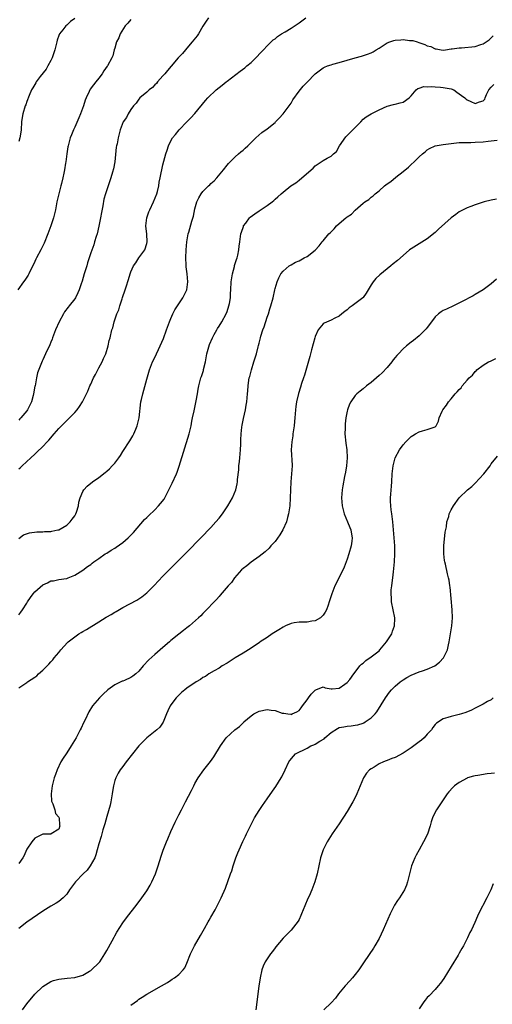
# Model space of a CAD drawing. Units: inches. Extents: x 2631000 to 2634000, y 1515000 to 1518000.
# Drawn here: x 2631619 to 2631737, y 1517324 to 1517571 of the extents above; entities that cross this region are included whole.
import ezdxf

# ---------------------------------------------------------------- set-up
doc = ezdxf.new("R2010")
doc.units = ezdxf.units.IN
doc.header["$MEASUREMENT"] = 0
doc.layers.add('LD26311515_10ft', color=41, linetype='Continuous')

msp = doc.modelspace()

# ---------------------------------------------------------------- linework, layer by layer
at = {"layer": 'LD26311515_10ft'}
for points, elevation in [([(2631647, 1517570.63), (2631646.27, 1517569.73), (2631645.6, 1517569), (2631644.29, 1517567), (2631643.97, 1517566.03), (2631643.41, 1517565), (2631643, 1517563.47), (2631642.85, 1517563), (2631642.47, 1517561.53), (2631642.24, 1517561), (2631641.18, 1517559), (2631641.09, 1517558.91), (2631640.26, 1517557.74), (2631639.82, 1517557), (2631639, 1517555.98), (2631638.27, 1517555), (2631637.68, 1517554.32), (2631636.84, 1517553.16), (2631636.76, 1517553), (2631636.6, 1517552.6), (2631635.82, 1517551), (2631635.56, 1517550.44), (2631635.13, 1517549), (2631634.43, 1517547), (2631634.01, 1517545.99), (2631633, 1517543.67), (2631632.69, 1517543), (2631632.18, 1517541.82), (2631631.87, 1517541), (2631631.3, 1517539), (2631631.25, 1517538.75), (2631630.98, 1517537.02), (2631630.76, 1517535), (2631630.7, 1517534.7), (2631630.44, 1517533), (2631630.23, 1517532.23), (2631630.01, 1517531), (2631629.65, 1517529.65), (2631629.53, 1517529), (2631629.03, 1517527.03), (2631628.54, 1517525), (2631628.14, 1517523), (2631627.68, 1517521), (2631627.01, 1517519), (2631626.25, 1517517), (2631625.31, 1517514.69), (2631624.47, 1517513), (2631623.43, 1517511), (2631623.3, 1517510.7), (2631623, 1517510.11), (2631622.48, 1517509), (2631621.91, 1517507.91), (2631621.48, 1517507), (2631621.31, 1517506.69), (2631621, 1517506.21), (2631620.54, 1517505.46), (2631620.19, 1517505), (2631618.77, 1517503)], 8510), ([(2631666.41, 1517571), (2631665.78, 1517570.22), (2631665, 1517568.97), (2631663.85, 1517567), (2631663.51, 1517566.49), (2631662.3, 1517565), (2631661, 1517563.42), (2631660.62, 1517563), (2631659.9, 1517562.1), (2631658.84, 1517561), (2631657.02, 1517558.98), (2631656.14, 1517557.86), (2631655.44, 1517557), (2631655, 1517556.49), (2631653.67, 1517555), (2631653.37, 1517554.63), (2631653, 1517554.29), (2631652.39, 1517553.61), (2631651.55, 1517553), (2631651, 1517552.48), (2631649.26, 1517551), (2631649, 1517550.73), (2631648.28, 1517549.72), (2631647.64, 1517549), (2631647, 1517548.11), (2631646.31, 1517547), (2631645.86, 1517546.14), (2631645.07, 1517545), (2631644.32, 1517543), (2631643.8, 1517541), (2631643.54, 1517539.53), (2631643.4, 1517539), (2631643.35, 1517538.66), (2631643.01, 1517535), (2631642.68, 1517533.32), (2631642.41, 1517532.41), (2631641.96, 1517531), (2631641.7, 1517530.3), (2631641.3, 1517529), (2631640.66, 1517527), (2631640.28, 1517525.72), (2631640.01, 1517524.01), (2631639.65, 1517522.35), (2631639.42, 1517521), (2631639.02, 1517518.98), (2631638.55, 1517517), (2631638.33, 1517516.33), (2631637.95, 1517515), (2631637.72, 1517514.28), (2631637, 1517512.24), (2631636.19, 1517509.81), (2631635.96, 1517509), (2631635.32, 1517507), (2631634.79, 1517505.21), (2631634.55, 1517504.55), (2631634.07, 1517503), (2631633.76, 1517502.24), (2631633.13, 1517501), (2631633, 1517500.8), (2631631.59, 1517499), (2631631.31, 1517498.69), (2631630.46, 1517497.54), (2631630.14, 1517497), (2631629.05, 1517495), (2631628.15, 1517493), (2631627.39, 1517491), (2631627.3, 1517490.7), (2631627, 1517489.92), (2631626.74, 1517489.26), (2631625.71, 1517487), (2631625, 1517485.57), (2631624.82, 1517485.18), (2631623.7, 1517482.3), (2631623.43, 1517481), (2631623.07, 1517479.07), (2631623.04, 1517478.96), (2631622.69, 1517477), (2631622.61, 1517476.61), (2631622.17, 1517475), (2631621.77, 1517474.23), (2631621.2, 1517473), (2631621, 1517472.74), (2631619.51, 1517471), (2631619.25, 1517470.75), (2631619, 1517470.43)], 8500), ([(2631619, 1517458.28), (2631619.4, 1517458.6), (2631619.81, 1517459), (2631622.03, 1517461), (2631623, 1517461.96), (2631623.55, 1517462.45), (2631625, 1517463.87), (2631626.08, 1517465), (2631626.54, 1517465.46), (2631627.83, 1517467), (2631629, 1517468.33), (2631629.65, 1517469), (2631631, 1517470.33), (2631631.7, 1517471), (2631633, 1517472.35), (2631633.55, 1517473), (2631634.15, 1517473.85), (2631634.88, 1517475), (2631636.27, 1517477.73), (2631636.78, 1517479), (2631637, 1517479.44), (2631637.68, 1517481), (2631638.12, 1517481.88), (2631639, 1517483.55), (2631639.81, 1517485), (2631640.13, 1517485.87), (2631640.74, 1517487), (2631641.35, 1517489), (2631641.61, 1517490.39), (2631641.83, 1517491), (2631642.27, 1517493), (2631642.47, 1517493.53), (2631642.78, 1517495), (2631643.46, 1517497), (2631643.97, 1517498.03), (2631644.2, 1517499), (2631644.81, 1517500.81), (2631644.92, 1517501.08), (2631645.59, 1517503), (2631645.81, 1517503.81), (2631646.38, 1517505.62), (2631646.78, 1517507), (2631647, 1517507.55), (2631647.69, 1517509), (2631648.2, 1517509.8), (2631649, 1517511), (2631650.52, 1517513), (2631651, 1517514.65), (2631651.08, 1517515), (2631650.95, 1517516.95), (2631650.73, 1517519), (2631650.97, 1517521), (2631651.49, 1517522.51), (2631651.71, 1517523), (2631652.68, 1517525), (2631653.45, 1517527), (2631653.63, 1517527.63), (2631653.95, 1517529), (2631654.09, 1517529.91), (2631654.34, 1517531), (2631655, 1517534.31), (2631655.21, 1517535.21), (2631655.69, 1517537), (2631656.05, 1517537.95), (2631656.38, 1517539), (2631657, 1517540.24), (2631657.42, 1517541), (2631658.17, 1517541.83), (2631659.02, 1517543), (2631660.98, 1517545), (2631662, 1517546), (2631663, 1517547.14), (2631665.63, 1517550.37), (2631666.17, 1517551), (2631668.28, 1517553), (2631669.8, 1517554.2), (2631670.75, 1517555), (2631671, 1517555.2), (2631674.29, 1517557.71), (2631675.44, 1517558.56), (2631675.98, 1517559), (2631677, 1517559.87), (2631678.23, 1517561), (2631679.53, 1517562.47), (2631680.1, 1517563), (2631681, 1517564.05), (2631682.06, 1517565), (2631682.51, 1517565.49), (2631683, 1517565.82), (2631683.61, 1517566.39), (2631684.61, 1517567), (2631685.53, 1517567.53), (2631687, 1517568.45), (2631689, 1517569.76), (2631690.71, 1517571)], 8490), ([(2631633, 1517570.84), (2631631.92, 1517570.08), (2631631, 1517569.2), (2631630.77, 1517569), (2631630.03, 1517568.03), (2631629.17, 1517567), (2631629, 1517566.65), (2631628.56, 1517565.44), (2631628.51, 1517565), (2631628.37, 1517564.37), (2631627.97, 1517563), (2631627.3, 1517561), (2631627, 1517560.35), (2631626.26, 1517559), (2631625.8, 1517558.2), (2631624.37, 1517556.37), (2631623.33, 1517555), (2631623.24, 1517554.76), (2631623, 1517554.4), (2631622.52, 1517553.49), (2631622.22, 1517553), (2631621.59, 1517551.59), (2631621, 1517550.09), (2631620.73, 1517549.27), (2631620.62, 1517549), (2631620.03, 1517547), (2631619.87, 1517546.13), (2631619.71, 1517545), (2631619.57, 1517543), (2631619.55, 1517542.45), (2631619.28, 1517541), (2631619, 1517540.09)], 8520), ([(2631619, 1517440.9), (2631620.21, 1517441.79), (2631621.7, 1517442.3), (2631623.48, 1517442.52), (2631625, 1517442.54), (2631625.41, 1517442.59), (2631627, 1517442.64), (2631627.29, 1517442.71), (2631628.78, 1517443), (2631629, 1517443.05), (2631631, 1517444.22), (2631631.87, 1517445), (2631632.33, 1517445.67), (2631633, 1517446.56), (2631633.29, 1517447), (2631633.45, 1517447.45), (2631633.91, 1517449), (2631634.01, 1517449.99), (2631634.35, 1517451), (2631635, 1517452.6), (2631635.24, 1517453), (2631636.06, 1517453.94), (2631637.37, 1517455), (2631639, 1517456.12), (2631640.6, 1517457.4), (2631641, 1517457.72), (2631641.68, 1517458.32), (2631642.34, 1517459), (2631643, 1517459.73), (2631644, 1517461), (2631644.4, 1517461.6), (2631645, 1517462.58), (2631646.73, 1517465.27), (2631647, 1517465.73), (2631647.5, 1517466.5), (2631647.74, 1517467), (2631648.2, 1517468.2), (2631648.56, 1517469), (2631648.66, 1517469.34), (2631649.03, 1517471), (2631649.52, 1517475), (2631649.65, 1517475.65), (2631649.95, 1517477), (2631651, 1517480.69), (2631651.63, 1517483), (2631652.41, 1517485), (2631653, 1517486.14), (2631654.32, 1517489), (2631655.12, 1517490.88), (2631655.92, 1517493), (2631656.63, 1517495), (2631657, 1517495.88), (2631657.49, 1517497), (2631658, 1517498), (2631659.99, 1517501), (2631660.27, 1517501.73), (2631660.95, 1517503), (2631661.22, 1517505), (2631661.03, 1517507.03), (2631660.77, 1517508.77), (2631660.77, 1517509), (2631660.78, 1517509.22), (2631660.74, 1517511), (2631660.83, 1517513), (2631661, 1517515.07), (2631661.33, 1517517), (2631661.43, 1517517.43), (2631662.2, 1517520.2), (2631662.59, 1517521.41), (2631663, 1517523.28), (2631663.5, 1517525), (2631663.99, 1517526.01), (2631664.51, 1517527), (2631665, 1517527.58), (2631666.37, 1517529), (2631666.72, 1517529.28), (2631667, 1517529.58), (2631667.76, 1517530.24), (2631668.45, 1517531), (2631670.15, 1517533), (2631671, 1517534.16), (2631671.38, 1517534.62), (2631673, 1517536.25), (2631673.87, 1517537), (2631674.46, 1517537.54), (2631675, 1517537.95), (2631675.55, 1517538.45), (2631676.19, 1517539), (2631678.23, 1517541), (2631679.66, 1517542.34), (2631681, 1517543.3), (2631683, 1517544.87), (2631683.14, 1517545), (2631684.02, 1517545.98), (2631685.03, 1517547), (2631686.52, 1517549), (2631687, 1517549.72), (2631687.47, 1517550.53), (2631689, 1517552.73), (2631690.02, 1517553.98), (2631691, 1517554.92), (2631693.03, 1517557), (2631695, 1517558.49), (2631695.31, 1517558.69), (2631696.06, 1517559), (2631697, 1517559.32), (2631697.42, 1517559.42), (2631699, 1517559.85), (2631703, 1517561.04), (2631704.56, 1517561.44), (2631706.06, 1517561.94), (2631707, 1517562.31), (2631707.46, 1517562.54), (2631708.28, 1517563), (2631709, 1517563.44), (2631711, 1517564.74), (2631711.62, 1517565), (2631712.63, 1517565.37), (2631713, 1517565.46), (2631714.43, 1517565.57), (2631715, 1517565.59), (2631716.6, 1517565.4), (2631717.38, 1517565.38), (2631718.51, 1517565), (2631718.9, 1517564.9), (2631720.4, 1517564.4), (2631721, 1517564.05), (2631721.86, 1517563.86), (2631723, 1517563.24), (2631723.24, 1517563.24), (2631724.48, 1517563), (2631725, 1517562.94), (2631725.57, 1517563), (2631727, 1517563.24), (2631727.24, 1517563.24), (2631729, 1517563.57), (2631729.54, 1517563.54), (2631733, 1517563.86), (2631734.34, 1517564.34), (2631735, 1517564.55), (2631735.68, 1517565), (2631736.44, 1517565.56), (2631737, 1517566.03), (2631737.48, 1517566.52)], 8480), ([(2631619, 1517421.78), (2631619.55, 1517422.45), (2631619.95, 1517423), (2631621, 1517424.69), (2631621.22, 1517425), (2631621.92, 1517426.08), (2631622.58, 1517427), (2631623, 1517427.55), (2631625, 1517429.29), (2631626.21, 1517429.79), (2631627, 1517430.26), (2631627.7, 1517430.3), (2631629, 1517430.64), (2631630.89, 1517430.89), (2631631, 1517430.88), (2631631.37, 1517431), (2631633, 1517431.67), (2631635, 1517432.94), (2631636.14, 1517433.86), (2631637, 1517434.35), (2631637.33, 1517434.67), (2631637.76, 1517435), (2631639, 1517435.84), (2631640.59, 1517437), (2631641, 1517437.24), (2631642.08, 1517437.92), (2631643, 1517438.46), (2631643.33, 1517438.67), (2631645, 1517439.83), (2631646.3, 1517441), (2631646.66, 1517441.34), (2631647, 1517441.7), (2631647.61, 1517442.39), (2631650.42, 1517445.58), (2631651, 1517446.13), (2631651.43, 1517446.57), (2631653, 1517448.05), (2631653.91, 1517449), (2631654.42, 1517449.58), (2631655.27, 1517450.73), (2631656.5, 1517453), (2631657.34, 1517454.66), (2631658.37, 1517457), (2631658.55, 1517457.45), (2631659.07, 1517458.93), (2631661.54, 1517467), (2631661.7, 1517467.7), (2631662.03, 1517469), (2631662.24, 1517470.24), (2631662.41, 1517471), (2631662.76, 1517472.76), (2631663.31, 1517475.31), (2631663.6, 1517477), (2631663.78, 1517478.22), (2631663.94, 1517479), (2631664.47, 1517481), (2631664.63, 1517481.37), (2631665.1, 1517482.9), (2631665.14, 1517483.14), (2631665.59, 1517485), (2631665.97, 1517487), (2631666.65, 1517489.35), (2631667.38, 1517491), (2631667.83, 1517491.83), (2631668.43, 1517493), (2631668.63, 1517493.37), (2631669, 1517493.91), (2631669.67, 1517495), (2631670.77, 1517497), (2631671, 1517497.6), (2631671.48, 1517499), (2631671.61, 1517499.61), (2631671.86, 1517501), (2631671.91, 1517502.09), (2631671.99, 1517503), (2631672.06, 1517505), (2631672.35, 1517507), (2631672.86, 1517508.86), (2631672.91, 1517509.09), (2631673.35, 1517510.65), (2631673.51, 1517511), (2631673.71, 1517511.71), (2631673.98, 1517513), (2631674.07, 1517513.93), (2631674.19, 1517515), (2631674.47, 1517517), (2631674.58, 1517517.42), (2631675.1, 1517518.9), (2631675.15, 1517519), (2631675.66, 1517519.66), (2631676.65, 1517521), (2631676.82, 1517521.18), (2631677.94, 1517522.06), (2631679, 1517522.79), (2631681, 1517524.1), (2631682.26, 1517525), (2631682.67, 1517525.33), (2631683, 1517525.67), (2631683.72, 1517526.28), (2631684.48, 1517527), (2631685, 1517527.46), (2631686.96, 1517529), (2631688.18, 1517529.82), (2631689, 1517530.43), (2631689.69, 1517531), (2631692.52, 1517533.48), (2631693, 1517534.03), (2631695, 1517535.4), (2631695.98, 1517535.98), (2631697, 1517536.44), (2631697.6, 1517537), (2631698.36, 1517537.64), (2631699.09, 1517539), (2631700.7, 1517541.3), (2631701, 1517541.62), (2631702.45, 1517543), (2631703, 1517543.61), (2631704.43, 1517545), (2631705, 1517545.68), (2631705.74, 1517546.26), (2631707, 1517547.01), (2631709, 1517548.05), (2631711, 1517548.97), (2631712.6, 1517549.4), (2631713, 1517549.46), (2631714.21, 1517549.79), (2631715, 1517549.98), (2631716.52, 1517551), (2631717, 1517551.49), (2631718.23, 1517553), (2631718.64, 1517553.36), (2631719, 1517553.44), (2631720.12, 1517553.88), (2631721, 1517553.82), (2631722.11, 1517553.89), (2631723, 1517553.76), (2631724.31, 1517553.69), (2631725, 1517553.62), (2631727, 1517553.26), (2631727.62, 1517553), (2631728.42, 1517552.42), (2631729, 1517552.05), (2631729.59, 1517551.59), (2631730.41, 1517551), (2631730.73, 1517550.73), (2631731, 1517550.54), (2631731.89, 1517550.11), (2631733, 1517549.61), (2631734.03, 1517550.03), (2631735, 1517550.26), (2631735.34, 1517550.66), (2631735.49, 1517551), (2631735.83, 1517551.83), (2631736.41, 1517553), (2631737, 1517553.72), (2631737.61, 1517554.39)], 8470), ([(2631619, 1517403.53), (2631621, 1517404.86), (2631621.19, 1517405), (2631623, 1517406.16), (2631623.5, 1517406.5), (2631623.94, 1517407), (2631625, 1517407.93), (2631626.53, 1517409.47), (2631627, 1517410.04), (2631627.49, 1517410.51), (2631627.83, 1517411), (2631629, 1517412.38), (2631629.47, 1517413), (2631631.15, 1517414.85), (2631631.31, 1517415), (2631633, 1517416.32), (2631633.98, 1517417), (2631634.62, 1517417.38), (2631635, 1517417.58), (2631635.89, 1517418.11), (2631639, 1517420.06), (2631640.82, 1517421.18), (2631641, 1517421.3), (2631642.11, 1517421.89), (2631643, 1517422.47), (2631643.35, 1517422.65), (2631645, 1517423.6), (2631648.51, 1517425.49), (2631649.74, 1517426.26), (2631651, 1517427.25), (2631652.85, 1517429.15), (2631655, 1517431.42), (2631656.59, 1517433), (2631659, 1517435.46), (2631661, 1517437.46), (2631664.45, 1517441), (2631667, 1517443.65), (2631668.24, 1517445), (2631669, 1517445.92), (2631669.84, 1517447), (2631671.17, 1517449), (2631672.33, 1517451), (2631673.17, 1517453), (2631673.5, 1517454.5), (2631673.6, 1517455), (2631673.65, 1517455.65), (2631673.93, 1517458.07), (2631673.98, 1517459), (2631674.08, 1517460.08), (2631674.21, 1517461), (2631674.38, 1517463), (2631674.42, 1517464.42), (2631674.49, 1517465.51), (2631674.52, 1517467), (2631674.7, 1517468.7), (2631674.78, 1517469.22), (2631675.11, 1517470.89), (2631675.58, 1517473), (2631675.78, 1517474.22), (2631675.94, 1517475), (2631676.12, 1517477), (2631676.21, 1517477.79), (2631676.25, 1517479), (2631676.45, 1517480.45), (2631676.56, 1517481), (2631676.67, 1517481.33), (2631677.08, 1517483), (2631677.73, 1517485), (2631678.35, 1517487), (2631678.76, 1517488.76), (2631678.88, 1517489.12), (2631679, 1517489.68), (2631679.29, 1517490.71), (2631679.33, 1517491), (2631679.43, 1517491.43), (2631679.94, 1517493), (2631680.24, 1517493.77), (2631681, 1517496.21), (2631681.32, 1517497), (2631681.73, 1517498.27), (2631681.98, 1517499), (2631682.49, 1517501), (2631682.91, 1517503), (2631683, 1517503.38), (2631683.49, 1517505), (2631683.95, 1517506.05), (2631684.46, 1517507), (2631685, 1517507.68), (2631686.52, 1517509), (2631687, 1517509.3), (2631688.09, 1517509.91), (2631689, 1517510.31), (2631690.29, 1517511), (2631691, 1517511.4), (2631693, 1517512.95), (2631694.01, 1517513.99), (2631694.78, 1517515), (2631695, 1517515.24), (2631696.45, 1517517), (2631696.73, 1517517.27), (2631697, 1517517.57), (2631697.74, 1517518.26), (2631698.35, 1517519), (2631699, 1517519.58), (2631700.64, 1517521), (2631700.85, 1517521.15), (2631701, 1517521.3), (2631702.05, 1517521.95), (2631703, 1517522.97), (2631705, 1517524.67), (2631705.42, 1517525), (2631706.4, 1517525.6), (2631707, 1517526.16), (2631707.5, 1517526.5), (2631707.99, 1517527), (2631709, 1517527.82), (2631710.36, 1517529), (2631711, 1517529.54), (2631711.89, 1517530.11), (2631713.16, 1517531.16), (2631715, 1517532.59), (2631716.3, 1517533.7), (2631717, 1517534.39), (2631717.72, 1517535), (2631719, 1517536.27), (2631719.79, 1517537), (2631720.44, 1517537.56), (2631721, 1517538.01), (2631721.6, 1517538.4), (2631723, 1517539.02), (2631725, 1517539.35), (2631727, 1517539.63), (2631729, 1517539.85), (2631729.84, 1517539.84), (2631731, 1517539.9), (2631731.89, 1517539.89), (2631733, 1517539.92), (2631735, 1517540.05), (2631736.21, 1517540.21), (2631737, 1517540.25), (2631738.47, 1517540.47)], 8460), ([(2631738.31, 1517525.69), (2631737, 1517525.44), (2631735.2, 1517525), (2631733, 1517524.28), (2631731.86, 1517523.86), (2631731, 1517523.53), (2631729.96, 1517523), (2631729, 1517522.49), (2631728.13, 1517521.87), (2631727, 1517521.03), (2631723.83, 1517518.17), (2631723, 1517517.37), (2631721, 1517515.74), (2631719, 1517514.55), (2631717, 1517513.32), (2631716.6, 1517513), (2631715, 1517511.65), (2631713.6, 1517510.4), (2631712.51, 1517509.49), (2631711.89, 1517509), (2631711, 1517508.27), (2631709.18, 1517506.82), (2631708.13, 1517505.87), (2631707.51, 1517505), (2631707, 1517504.25), (2631706.27, 1517503), (2631705.78, 1517502.22), (2631705, 1517501.1), (2631704.91, 1517501), (2631702.27, 1517499), (2631701.5, 1517498.5), (2631701, 1517498.06), (2631700.39, 1517497.61), (2631699.71, 1517497), (2631699, 1517496.47), (2631697.93, 1517495.93), (2631697, 1517495.48), (2631695.28, 1517494.72), (2631695, 1517494.5), (2631693.77, 1517493), (2631693, 1517491.35), (2631692.89, 1517491), (2631692.49, 1517489.51), (2631692.07, 1517488.07), (2631691.65, 1517486.35), (2631691, 1517484.03), (2631690.31, 1517481.69), (2631690.06, 1517481), (2631689.61, 1517479.61), (2631689.34, 1517478.66), (2631688.86, 1517477.14), (2631688.33, 1517475), (2631688.16, 1517473.84), (2631688.08, 1517473), (2631688.04, 1517472.04), (2631687.97, 1517471), (2631687.88, 1517470.12), (2631687.79, 1517469), (2631687.47, 1517467), (2631687.43, 1517466.57), (2631687.17, 1517465), (2631687.06, 1517463), (2631687.24, 1517459.24), (2631687.23, 1517459), (2631687.14, 1517457), (2631686.96, 1517455), (2631686.84, 1517453), (2631686.79, 1517451), (2631686.68, 1517449), (2631686.39, 1517447), (2631686.13, 1517446.13), (2631685.84, 1517445), (2631684.97, 1517443), (2631684.22, 1517441.78), (2631683, 1517440.15), (2631681.97, 1517439), (2631681.52, 1517438.48), (2631680.5, 1517437.5), (2631679, 1517436.33), (2631677, 1517434.93), (2631675.97, 1517434.03), (2631675, 1517433.34), (2631674.64, 1517433), (2631672.85, 1517431), (2631672.11, 1517429.89), (2631671.29, 1517429), (2631669.32, 1517426.68), (2631669, 1517426.34), (2631668.4, 1517425.6), (2631667.78, 1517425), (2631665.9, 1517423), (2631665, 1517422.1), (2631664.47, 1517421.53), (2631663.91, 1517421), (2631661.66, 1517419), (2631661, 1517418.51), (2631660.17, 1517417.83), (2631659, 1517416.95), (2631657, 1517415.35), (2631656.61, 1517415), (2631655, 1517413.65), (2631654.28, 1517413), (2631653, 1517411.88), (2631651.49, 1517410.51), (2631650.08, 1517409), (2631649, 1517407.74), (2631648.19, 1517407), (2631647.52, 1517406.48), (2631647, 1517406.09), (2631645.38, 1517405.38), (2631645, 1517405.23), (2631644.82, 1517405.18), (2631643, 1517404.29), (2631641.26, 1517403), (2631640.05, 1517401.95), (2631639.12, 1517401), (2631637.41, 1517399), (2631636.46, 1517397.54), (2631635.54, 1517395.54), (2631635.18, 1517394.82), (2631634.55, 1517393.45), (2631634.36, 1517393), (2631633.31, 1517391), (2631632.11, 1517389), (2631631, 1517387.26), (2631630.81, 1517387), (2631630.08, 1517385.92), (2631629.53, 1517385), (2631628.59, 1517383), (2631628.14, 1517381.86), (2631627.85, 1517381), (2631627.3, 1517379), (2631627.05, 1517377), (2631627.21, 1517375.21), (2631627.26, 1517375), (2631627.49, 1517374.51), (2631627.98, 1517373), (2631628.14, 1517372.14), (2631629, 1517371.16), (2631629.06, 1517371), (2631629.21, 1517369.21), (2631629.26, 1517369), (2631629, 1517368.21), (2631627.06, 1517367), (2631627, 1517366.98), (2631625, 1517366.93), (2631623, 1517365.94), (2631622.28, 1517365), (2631621, 1517363.16), (2631620.92, 1517363), (2631620.35, 1517361.65), (2631619.98, 1517361), (2631619, 1517359.65)], 8450), ([(2631738.32, 1517505.68), (2631737, 1517504.53), (2631735, 1517503.07), (2631733, 1517501.83), (2631732.44, 1517501.56), (2631731.45, 1517501), (2631730.51, 1517500.51), (2631727.53, 1517499), (2631725.77, 1517498.23), (2631725, 1517497.83), (2631724.47, 1517497.53), (2631723.83, 1517497), (2631723, 1517496.26), (2631721.6, 1517494.4), (2631721, 1517493.64), (2631720.73, 1517493.27), (2631720.49, 1517493), (2631719, 1517491.57), (2631717.6, 1517490.4), (2631717, 1517489.96), (2631715.8, 1517489), (2631715, 1517488.31), (2631713.78, 1517487), (2631713.41, 1517486.59), (2631713, 1517486.11), (2631712.51, 1517485.49), (2631712.16, 1517485), (2631711, 1517483.64), (2631709.73, 1517482.27), (2631709, 1517481.58), (2631707, 1517479.86), (2631705.87, 1517479), (2631705, 1517478.28), (2631704.28, 1517477.72), (2631703.43, 1517477), (2631703, 1517476.58), (2631701.91, 1517475), (2631701.57, 1517474.43), (2631701.08, 1517473), (2631701, 1517472.69), (2631700.69, 1517471), (2631700.5, 1517469.5), (2631700.47, 1517469), (2631700.48, 1517468.48), (2631700.46, 1517467), (2631700.69, 1517464.69), (2631700.94, 1517463), (2631701.02, 1517461), (2631700.82, 1517459), (2631700.56, 1517457.44), (2631700.34, 1517456.34), (2631699.95, 1517454.05), (2631699.74, 1517453), (2631699.56, 1517451), (2631699.73, 1517449), (2631700.24, 1517447), (2631701.06, 1517445), (2631701.65, 1517443.65), (2631701.88, 1517443), (2631702.05, 1517441.95), (2631702.25, 1517441), (2631702.18, 1517440.18), (2631702.04, 1517439), (2631701.44, 1517437), (2631701, 1517435.72), (2631700.72, 1517435), (2631700.27, 1517433.73), (2631699, 1517431.11), (2631697.9, 1517429), (2631697.15, 1517427), (2631696.54, 1517425), (2631696.24, 1517424.24), (2631695.81, 1517423), (2631695.54, 1517422.46), (2631695, 1517421.67), (2631694.34, 1517421), (2631693, 1517420.28), (2631692.17, 1517420.17), (2631691, 1517419.95), (2631689.99, 1517419.99), (2631689, 1517419.94), (2631687.77, 1517419.77), (2631687, 1517419.6), (2631685.57, 1517419), (2631685, 1517418.74), (2631683.95, 1517418.05), (2631682.24, 1517417), (2631681, 1517416.12), (2631679.26, 1517415), (2631679.12, 1517414.88), (2631677, 1517413.47), (2631675, 1517412.2), (2631673.03, 1517411), (2631671.82, 1517410.18), (2631671, 1517409.71), (2631669.8, 1517409), (2631669, 1517408.49), (2631667.81, 1517407.81), (2631666.46, 1517407), (2631665.6, 1517406.4), (2631665, 1517406.08), (2631664.35, 1517405.65), (2631663.27, 1517405), (2631661, 1517403.41), (2631660.47, 1517403), (2631659.67, 1517402.33), (2631658.62, 1517401.38), (2631658.3, 1517401), (2631657, 1517399.29), (2631656.8, 1517399), (2631656.23, 1517397.77), (2631655.85, 1517397), (2631655.04, 1517394.96), (2631654.26, 1517393.74), (2631653.44, 1517393), (2631651, 1517391.07), (2631649.02, 1517389), (2631647.39, 1517387), (2631645.84, 1517385), (2631645, 1517383.89), (2631644.36, 1517383), (2631643.82, 1517382.18), (2631643.21, 1517381), (2631643, 1517380.35), (2631642.67, 1517379), (2631642.41, 1517377.59), (2631642.36, 1517377), (2631641.98, 1517375), (2631641.8, 1517374.2), (2631641, 1517371.38), (2631640.45, 1517369.55), (2631640.01, 1517368.01), (2631639.74, 1517367), (2631639.6, 1517366.4), (2631639, 1517364.57), (2631638.59, 1517363), (2631638.24, 1517361.76), (2631637.96, 1517361), (2631636.83, 1517359), (2631636.09, 1517357.91), (2631635.04, 1517357), (2631633.13, 1517355), (2631631.67, 1517353), (2631631, 1517351.96), (2631630.11, 1517351), (2631629, 1517350.08), (2631628.34, 1517349.66), (2631627, 1517348.94), (2631625, 1517347.74), (2631621, 1517344.93), (2631619, 1517343.4)], 8440), ([(2631619.9, 1517323), (2631621, 1517324.56), (2631623, 1517326.96), (2631625, 1517328.87), (2631626.3, 1517329.7), (2631627, 1517330.12), (2631627.66, 1517330.34), (2631629, 1517330.71), (2631631.09, 1517330.91), (2631633, 1517331.08), (2631635, 1517331.73), (2631636.67, 1517332.67), (2631637, 1517332.88), (2631637.16, 1517333), (2631639, 1517334.75), (2631639.22, 1517335), (2631640.48, 1517337), (2631641, 1517337.87), (2631641.38, 1517338.62), (2631642.79, 1517341.21), (2631643, 1517341.57), (2631643.51, 1517342.49), (2631645, 1517344.79), (2631645.94, 1517346.06), (2631648.57, 1517349.43), (2631649.76, 1517351), (2631651, 1517352.77), (2631651.83, 1517354.17), (2631652.25, 1517355), (2631653.11, 1517357), (2631653.79, 1517359), (2631654.54, 1517361.46), (2631655.05, 1517362.95), (2631655.85, 1517365), (2631656.19, 1517365.81), (2631657, 1517367.6), (2631658.09, 1517369.91), (2631659, 1517371.76), (2631659.62, 1517373), (2631660.67, 1517375), (2631662.14, 1517377.86), (2631662.68, 1517379), (2631663, 1517379.61), (2631663.79, 1517381), (2631665.22, 1517383), (2631666.88, 1517385.12), (2631667.72, 1517386.28), (2631669.35, 1517389), (2631670.76, 1517391), (2631672.96, 1517393), (2631674.1, 1517393.9), (2631675.11, 1517394.89), (2631675.2, 1517395), (2631677, 1517396.51), (2631677.73, 1517397), (2631679, 1517397.72), (2631681, 1517398.15), (2631682.04, 1517397.96), (2631683, 1517397.85), (2631684.77, 1517397.23), (2631685, 1517397.17), (2631685.18, 1517397.18), (2631686.22, 1517397), (2631686.92, 1517396.92), (2631687, 1517396.9), (2631687.3, 1517397), (2631688.47, 1517397.53), (2631689, 1517397.9), (2631689.5, 1517398.5), (2631689.88, 1517399), (2631691, 1517400.53), (2631691.38, 1517401), (2631692.03, 1517401.97), (2631693.03, 1517402.97), (2631693.14, 1517403), (2631695, 1517403.79), (2631695.55, 1517403.55), (2631697, 1517403.29), (2631697.27, 1517403.27), (2631699, 1517403.48), (2631700.44, 1517404.44), (2631701, 1517404.85), (2631701.64, 1517405.64), (2631702.64, 1517407), (2631703, 1517407.42), (2631704.18, 1517409), (2631704.56, 1517409.44), (2631705, 1517409.71), (2631705.66, 1517410.34), (2631707, 1517411.26), (2631709, 1517412.81), (2631709.2, 1517413), (2631710.82, 1517415), (2631711, 1517415.3), (2631712.12, 1517417), (2631712.34, 1517417.66), (2631712.85, 1517419), (2631712.89, 1517420.89), (2631712.89, 1517421), (2631712.11, 1517425), (2631712.06, 1517425.94), (2631711.97, 1517427), (2631712.01, 1517428.01), (2631712.12, 1517429), (2631712.25, 1517429.75), (2631712.37, 1517431), (2631712.54, 1517432.54), (2631712.66, 1517433.34), (2631712.8, 1517435), (2631712.89, 1517437), (2631712.88, 1517439), (2631712.77, 1517441), (2631712.61, 1517443), (2631712.41, 1517445), (2631712.13, 1517447), (2631712.02, 1517448.02), (2631711.88, 1517449), (2631711.82, 1517450.18), (2631711.84, 1517451), (2631711.94, 1517451.94), (2631712.05, 1517453.95), (2631712.14, 1517455), (2631712.24, 1517457), (2631712.3, 1517457.7), (2631712.45, 1517459), (2631712.99, 1517461.01), (2631714.1, 1517463), (2631715, 1517464.3), (2631715.63, 1517465), (2631717, 1517466.38), (2631717.38, 1517466.62), (2631718.08, 1517467), (2631719, 1517467.55), (2631719.82, 1517467.82), (2631721, 1517468.08), (2631722.72, 1517468.72), (2631723, 1517468.78), (2631723.23, 1517469), (2631723.78, 1517470.22), (2631724.01, 1517471), (2631724.71, 1517472.71), (2631724.85, 1517473), (2631725.81, 1517474.19), (2631726.28, 1517475), (2631727, 1517475.79), (2631727.99, 1517477), (2631728.51, 1517477.49), (2631729, 1517478.12), (2631729.44, 1517478.56), (2631729.75, 1517479), (2631731, 1517480.46), (2631731.49, 1517481), (2631732.28, 1517481.72), (2631733, 1517482.64), (2631733.21, 1517482.79), (2631733.42, 1517483), (2631735, 1517484.19), (2631736.32, 1517485), (2631736.79, 1517485.21), (2631737, 1517485.32), (2631738.12, 1517485.88)], 8430), ([(2631647, 1517324.16), (2631648.64, 1517325.36), (2631649, 1517325.66), (2631649.83, 1517326.17), (2631651, 1517326.96), (2631654.67, 1517329), (2631656.1, 1517329.9), (2631657, 1517330.49), (2631657.33, 1517330.67), (2631657.86, 1517331), (2631659, 1517331.86), (2631660.05, 1517333), (2631660.46, 1517333.54), (2631661, 1517334.73), (2631661.87, 1517337), (2631662.86, 1517339), (2631664.35, 1517341.65), (2631665.39, 1517343.39), (2631666.31, 1517345), (2631666.55, 1517345.45), (2631667, 1517346.22), (2631668, 1517348), (2631668.55, 1517349), (2631669.56, 1517351), (2631670.59, 1517353.41), (2631671.87, 1517357), (2631672.2, 1517357.8), (2631672.56, 1517359), (2631673.24, 1517361), (2631673.74, 1517362.26), (2631674, 1517363), (2631674.92, 1517365.08), (2631675.59, 1517366.41), (2631675.86, 1517367), (2631676.84, 1517369), (2631677.9, 1517371), (2631679, 1517372.87), (2631679.86, 1517374.14), (2631681, 1517375.8), (2631682.34, 1517377.66), (2631683.15, 1517378.85), (2631684.52, 1517381), (2631684.69, 1517381.31), (2631685.53, 1517383), (2631686.41, 1517385), (2631686.65, 1517385.35), (2631687.56, 1517386.44), (2631688.09, 1517387), (2631691, 1517388.45), (2631691.92, 1517389), (2631692.69, 1517389.31), (2631693, 1517389.46), (2631694.21, 1517390.21), (2631695.22, 1517390.78), (2631695.46, 1517391), (2631697, 1517392.33), (2631698.6, 1517393.4), (2631699, 1517393.59), (2631700.19, 1517393.81), (2631701, 1517393.99), (2631701.97, 1517394.03), (2631703, 1517394.19), (2631703.68, 1517394.32), (2631705, 1517394.74), (2631705.19, 1517394.81), (2631705.53, 1517395), (2631707, 1517396.03), (2631707.97, 1517397), (2631708.44, 1517397.56), (2631710.57, 1517401), (2631711.59, 1517402.41), (2631712.06, 1517403), (2631713, 1517403.91), (2631714.26, 1517405), (2631715, 1517405.52), (2631715.91, 1517406.09), (2631717, 1517406.71), (2631719, 1517407.52), (2631719.8, 1517407.8), (2631721, 1517408.18), (2631722.93, 1517409.07), (2631724.08, 1517409.92), (2631725.06, 1517411), (2631726.04, 1517413), (2631726.29, 1517414.29), (2631726.49, 1517415), (2631727.15, 1517419), (2631727.31, 1517421), (2631727.24, 1517423), (2631726.7, 1517428.7), (2631726.64, 1517429), (2631726.44, 1517430.44), (2631726.32, 1517431), (2631726.05, 1517432.05), (2631725.53, 1517434.46), (2631725.39, 1517435), (2631725.33, 1517435.33), (2631725.13, 1517437), (2631725.13, 1517439), (2631725.51, 1517442.49), (2631725.78, 1517443.78), (2631725.92, 1517445), (2631726.35, 1517446.35), (2631726.49, 1517447), (2631727, 1517448.01), (2631727.52, 1517449), (2631728.96, 1517451), (2631731.04, 1517453), (2631732.1, 1517453.9), (2631733, 1517454.72), (2631735.14, 1517457), (2631736.69, 1517459), (2631737, 1517459.51), (2631738.53, 1517461.47)], 8420), ([(2631737.44, 1517401), (2631737, 1517400.56), (2631736.08, 1517400.08), (2631735, 1517399.44), (2631734.12, 1517399), (2631733, 1517398.48), (2631732.04, 1517397.96), (2631730.65, 1517397.35), (2631729.57, 1517397), (2631729, 1517396.83), (2631727, 1517396.39), (2631726.1, 1517396.1), (2631725, 1517395.82), (2631723.31, 1517394.69), (2631723, 1517394.37), (2631722.4, 1517393.6), (2631722.04, 1517393), (2631721, 1517391.91), (2631720.2, 1517391), (2631719.55, 1517390.45), (2631719, 1517390.07), (2631717.65, 1517389), (2631717, 1517388.53), (2631715, 1517387.19), (2631713, 1517386.14), (2631712.14, 1517385.86), (2631711, 1517385.36), (2631710.72, 1517385.28), (2631710.04, 1517385), (2631709, 1517384.5), (2631707.71, 1517383.71), (2631707, 1517383.32), (2631706.58, 1517383), (2631705.81, 1517382.19), (2631705.08, 1517381), (2631704.24, 1517379), (2631703.42, 1517377), (2631703, 1517376.14), (2631702.38, 1517375), (2631701, 1517372.64), (2631699, 1517369.55), (2631697.26, 1517367), (2631695.99, 1517365), (2631694.97, 1517363), (2631694.33, 1517361), (2631693.55, 1517357), (2631692.96, 1517355), (2631692.14, 1517353), (2631691.49, 1517351.49), (2631691.18, 1517350.83), (2631690.39, 1517349), (2631689.57, 1517347), (2631689.42, 1517346.58), (2631689, 1517345.64), (2631688.78, 1517345.22), (2631687.05, 1517342.95), (2631685, 1517340.96), (2631683.23, 1517338.77), (2631683, 1517338.54), (2631682.36, 1517337.64), (2631681.85, 1517337), (2631681, 1517335.8), (2631680.51, 1517335), (2631680.05, 1517333.95), (2631679.69, 1517333), (2631679.24, 1517331), (2631678.94, 1517328.94), (2631678.18, 1517323)], 8410), ([(2631737.77, 1517382.23), (2631737, 1517382.11), (2631735.99, 1517382.01), (2631733.59, 1517381.59), (2631733, 1517381.52), (2631732.56, 1517381.44), (2631731.08, 1517381), (2631731, 1517380.97), (2631729, 1517379.88), (2631727.77, 1517379), (2631727.38, 1517378.62), (2631726.43, 1517377.57), (2631726, 1517377), (2631725, 1517375.51), (2631723.97, 1517374.03), (2631723.3, 1517373), (2631723, 1517372.46), (2631722.33, 1517371), (2631721.97, 1517370.03), (2631721.7, 1517369), (2631721.03, 1517366.97), (2631720.09, 1517365), (2631719, 1517363), (2631718.27, 1517361.73), (2631717.88, 1517361), (2631717.09, 1517359), (2631716.65, 1517357.35), (2631716.09, 1517355), (2631715.8, 1517354.2), (2631715.32, 1517353), (2631714.07, 1517351), (2631713.61, 1517350.39), (2631712.83, 1517349.17), (2631712.74, 1517349), (2631711.74, 1517347), (2631710.02, 1517343), (2631709, 1517340.85), (2631707.91, 1517339), (2631707.56, 1517338.44), (2631705.28, 1517335), (2631703.91, 1517333), (2631703, 1517331.83), (2631702.31, 1517331), (2631701.7, 1517330.3), (2631700.51, 1517329), (2631698.87, 1517327), (2631698.08, 1517325.92), (2631697, 1517324.8), (2631695.15, 1517323)], 8400), ([(2631737.5, 1517354.5), (2631736.84, 1517353), (2631735.91, 1517351), (2631733.81, 1517347), (2631733.54, 1517346.46), (2631732.88, 1517344.88), (2631732.04, 1517343), (2631731.67, 1517342.33), (2631731.09, 1517341), (2631730.01, 1517339), (2631729.63, 1517338.37), (2631729, 1517337.19), (2631728.74, 1517336.74), (2631727, 1517333.86), (2631725.14, 1517330.86), (2631724.32, 1517329.68), (2631723.76, 1517329), (2631723, 1517328.12), (2631721.44, 1517326.56), (2631721, 1517326.09), (2631720.51, 1517325.49), (2631720.13, 1517325), (2631719, 1517323.31)], 8390)]:
    msp.add_lwpolyline(points, dxfattribs=dict(at, elevation=elevation))

doc.saveas('drawing.dxf')
